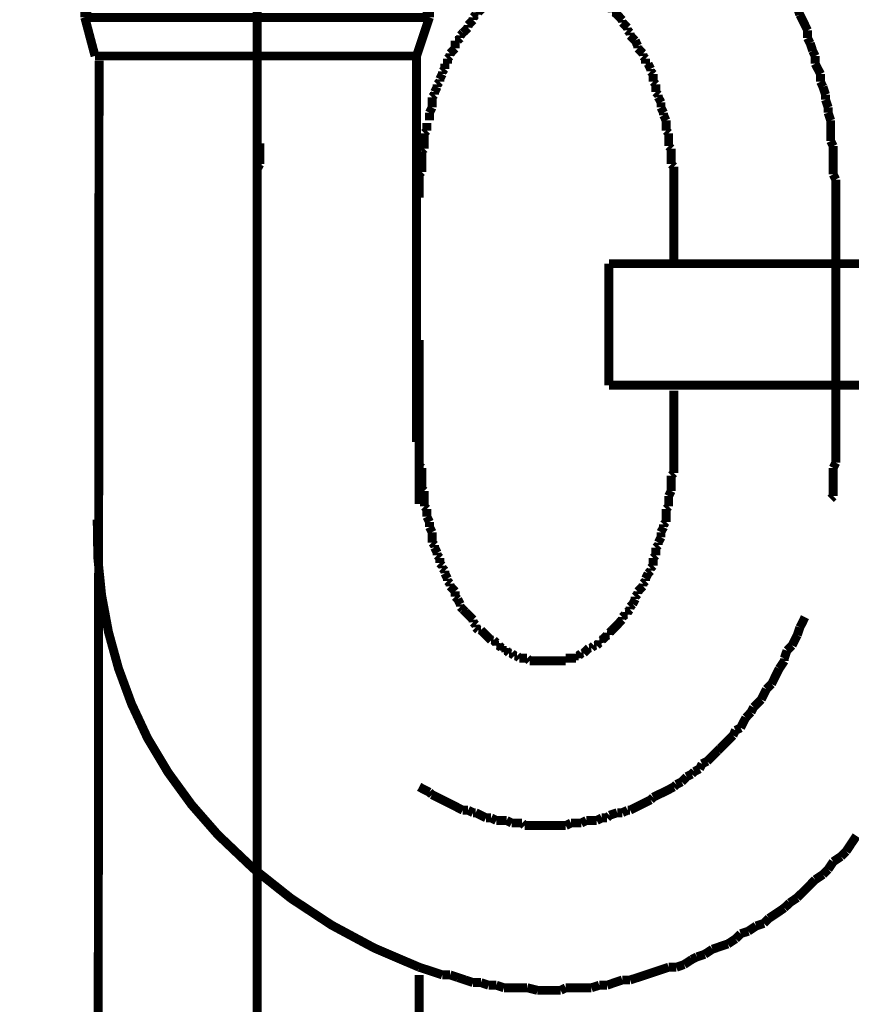
# Model space of a CAD drawing. Extents: x -60 to 479, y -330 to -12.
# Drawn here: x 124 to 133, y -192 to -183 of the extents above; entities that cross this region are included whole.
import ezdxf

# ---------------------------------------------------------------- set-up
doc = ezdxf.new("R2010")
doc.units = 0
doc.linetypes.add('AIGENLINE006', pattern=[0.7056, 0.3528, -0.3528, 0, 0])
doc.layers.add('LAYER_1', color=7, linetype='CONTINUOUS')
doc.layers.add('LAYER_13', color=7, linetype='CONTINUOUS')

# ---------------------------------------------------------------- blocks, each defined once
blk = doc.blocks.new('AIGNBL010200AD')
at = {"layer": 'LAYER_1', "const_width": 0.0882}
blk.add_lwpolyline([(128.2664, -185.8685), (128.2664, -187.4884)], dxfattribs=at)
blk = doc.blocks.new('AIGNBL010200AE')
at = {"layer": 'LAYER_1', "const_width": 0.0882}
for points in [[(125.0666, -227.8277), (125.1059, -183.1145)], [(128.2664, -233.8919), (128.2664, -192.1372)]]:
    blk.add_lwpolyline(points, dxfattribs=at)
blk = doc.blocks.new('AIGNBL010200AF')
at = {"layer": 'LAYER_1', "const_width": 0.0882}
for points in [[(130.7813, -184.4636), (130.7813, -185.0741)], [(133.9811, -184.4636), (133.9811, -185.0741)], [(130.7813, -186.8773), (130.7813, -186.3681)], [(133.9811, -186.8773), (133.9811, -186.3302)]]:
    blk.add_lwpolyline(points, dxfattribs=at)
blk = doc.blocks.new('AIGNBL010200B0')
at = {"layer": 'LAYER_1', "const_width": 0.0882}
for points in [[(129.9683, -180.7305)], [(130.0193, -180.7553), (129.9683, -180.7305)], [(130.1213, -180.7553), (130.0696, -180.7553), (130.0193, -180.7553)], [(130.2225, -180.807), (130.1716, -180.7815), (130.1213, -180.7553)], [(128.6475, -180.8573), (128.6219, -180.8828)], [(128.6977, -180.8318), (128.6475, -180.8573)], [(128.7494, -180.8318), (128.6977, -180.8318)], [(128.7997, -180.807), (128.7494, -180.8318)], [(130.2728, -180.807), (130.2225, -180.807)], [(130.3748, -180.8573), (130.3245, -180.8318), (130.2728, -180.807)], [(130.4003, -180.8828), (130.3748, -180.8573)], [(128.52, -180.9331), (128.4697, -180.9593), (128.4194, -180.9847), (128.3684, -181.0095)], [(128.5716, -180.9083), (128.52, -180.9331)], [(128.6219, -180.8828), (128.5716, -180.9083)], [(130.4506, -180.9083), (130.4003, -180.8828)], [(130.5023, -180.9083), (130.4506, -180.9083)], [(130.6029, -180.9593), (130.5526, -180.9331), (130.5023, -180.9083)], [(130.6545, -180.9847), (130.6029, -180.9593)], [(128.3422, -181.0351), (128.2919, -181.0606), (128.2416, -181.086), (128.1906, -181.1108)], [(130.7049, -181.0095), (130.6545, -180.9847)], [(130.7304, -181.0351), (130.7049, -181.0095)], [(130.7813, -181.0606), (130.7304, -181.0351)], [(130.8323, -181.1108), (130.7813, -181.0606)], [(128.1906, -181.1108), (128.1644, -181.1625)], [(130.8826, -181.137), (130.8323, -181.1108)], [(130.9081, -181.1625), (130.8826, -181.137)], [(130.9591, -181.188), (130.9081, -181.1625)], [(131.0859, -181.3148), (131.0356, -181.2638), (131.0101, -181.2383), (130.9591, -181.188)], [(131.1369, -181.3403), (131.0859, -181.3148)], [(131.1617, -181.3906), (131.1369, -181.3403)], [(131.2133, -181.4161), (131.1617, -181.3906)], [(131.2381, -181.4416), (131.2133, -181.4161)], [(131.2891, -181.4926), (131.2381, -181.4416)], [(131.3146, -181.5435), (131.2891, -181.4926)], [(131.3656, -181.5939), (131.3146, -181.5435)], [(131.4166, -181.6194), (131.3656, -181.5939)], [(131.4669, -181.7213), (131.4414, -181.6703), (131.4166, -181.6194)], [(131.5172, -181.7461), (131.4669, -181.7213)], [(131.5434, -181.7971), (131.5172, -181.7461)], [(131.5944, -181.8481), (131.5434, -181.7971)], [(131.6702, -182.0011), (131.6447, -181.9494), (131.6192, -181.8991), (131.5944, -181.8481)], [(131.7211, -182.0514), (131.6702, -182.0011)], [(131.7466, -182.1016), (131.7211, -182.0514)], [(131.7721, -182.1527), (131.7466, -182.1016)], [(131.8225, -182.2036), (131.7721, -182.1527)], [(131.8479, -182.2546), (131.8225, -182.2036)], [(131.8727, -182.3049), (131.8479, -182.2546)], [(131.8989, -182.3566), (131.8727, -182.3049)], [(131.9244, -182.4324), (131.8989, -182.3566)], [(132.0002, -182.5847), (131.9747, -182.5344), (131.9499, -182.4827), (131.9244, -182.4324)], [(132.0257, -182.6604), (132.0002, -182.5847)], [(132.1022, -182.8134), (132.0767, -182.7624), (132.0519, -182.7121), (132.0257, -182.6604)], [(132.1022, -182.8899), (132.1022, -182.8134)], [(132.1277, -182.9402), (132.1022, -182.8899)], [(132.1525, -183.016), (132.1277, -182.9402)], [(132.178, -183.0677), (132.1525, -183.016)], [(132.178, -183.1435), (132.178, -183.0677)], [(132.2297, -183.2454), (132.2035, -183.1937), (132.178, -183.1435)], [(132.2297, -183.3212), (132.2297, -183.2454)], [(132.2545, -183.3715), (132.2297, -183.3212)], [(132.2799, -183.4487), (132.2545, -183.3715)], [(132.2799, -183.499), (132.2799, -183.4487)], [(132.3054, -183.5748), (132.2799, -183.499)], [(132.3054, -183.6265), (132.3054, -183.5748)], [(132.3302, -183.7023), (132.3054, -183.6265)], [(132.3302, -183.9055), (132.3302, -183.829), (132.3302, -183.7787), (132.3302, -183.7023)], [(126.692, -183.9303), (126.692, -184.0068), (126.692, -184.0578), (126.692, -184.1343)], [(132.3557, -183.9565), (132.3302, -183.9055)], [(132.3557, -184.2356), (132.3557, -184.1597), (132.3557, -184.0833), (132.3557, -184.0068), (132.3557, -183.9565)], [(126.692, -184.1343), (126.6665, -184.1845)], [(126.6665, -184.1845), (126.6665, -184.261), (126.6665, -184.312), (126.6665, -184.3878), (126.6665, -184.4388)], [(132.3812, -184.2858), (132.3557, -184.2356)], [(132.3812, -184.4898), (132.3812, -184.4133), (132.3812, -184.363), (132.3812, -184.2858)], [(126.6665, -184.4388), (126.6665, -184.4636)]]:
    blk.add_lwpolyline(points, dxfattribs=at)
blk = doc.blocks.new('AIGNBL010200B1')
at = {"layer": 'LAYER_1', "const_width": 0.0882}
for points in [[(128.52, -178.341), (128.4442, -178.3665)], [(128.5971, -178.341), (128.52, -178.341)], [(128.6729, -178.3162), (128.5971, -178.341)], [(128.9775, -179.1044), (128.9017, -179.1299)], [(129.0547, -179.1044), (128.9775, -179.1044)], [(129.1304, -179.0796), (129.0547, -179.1044)], [(129.9173, -179.0796), (129.8415, -179.0796), (129.7657, -179.0796), (129.6892, -179.0796), (129.6128, -179.0796), (129.5115, -179.0796), (129.4605, -179.0796), (129.3585, -179.0796), (129.2827, -179.0796), (129.2062, -179.0796), (129.1304, -179.0796)], [(129.9938, -179.1044), (129.9173, -179.0796)], [(130.0696, -179.1044), (129.9938, -179.1044)], [(130.1468, -179.1299), (130.0696, -179.1044)], [(128.8252, -179.1299), (128.7494, -179.1554), (128.6729, -179.1816)], [(128.9017, -179.1299), (128.8252, -179.1299)], [(130.2225, -179.1299), (130.1468, -179.1299)], [(130.4506, -179.2064), (130.3748, -179.1816), (130.299, -179.1554), (130.2225, -179.1299)], [(130.5271, -179.2064), (130.4506, -179.2064)], [(130.6029, -179.2319), (130.5271, -179.2064)], [(130.6801, -179.2574), (130.6029, -179.2319)], [(130.9839, -179.3594), (130.9081, -179.3332), (130.8323, -179.3077), (130.7558, -179.2829), (130.6801, -179.2574)], [(131.0356, -179.4097), (130.9839, -179.3594)], [(131.1114, -179.4351), (131.0356, -179.4097)], [(131.1878, -179.4606), (131.1114, -179.4351)], [(131.2637, -179.4854), (131.1878, -179.4606)], [(131.4166, -179.5874), (131.3394, -179.5371), (131.2637, -179.4854)], [(131.4669, -179.6129), (131.4166, -179.5874)], [(131.5434, -179.6632), (131.4669, -179.6129)], [(131.6192, -179.6887), (131.5434, -179.6632)], [(131.6702, -179.7397), (131.6192, -179.6887)], [(131.7466, -179.7907), (131.6702, -179.7397)], [(131.8225, -179.841), (131.7466, -179.7907)], [(131.8727, -179.8927), (131.8225, -179.841)], [(131.9499, -179.943), (131.8727, -179.8927)], [(132.0257, -179.9939), (131.9499, -179.943)], [(132.1277, -180.0959), (132.0767, -180.0442), (132.0257, -179.9939)], [(132.2035, -180.1462), (132.1277, -180.0959)], [(132.3302, -180.2737), (132.2799, -180.222), (132.2035, -180.1462)], [(132.3812, -180.324), (132.3302, -180.2737)], [(132.508, -180.4515), (132.4577, -180.3998), (132.3812, -180.324)], [(132.559, -180.5273), (132.508, -180.4515)], [(132.61, -180.5775), (132.559, -180.5273)], [(132.661, -180.654), (132.61, -180.5775)], [(132.7368, -180.7305), (132.661, -180.654)], [(132.763, -180.7815), (132.7368, -180.7305)], [(132.8387, -180.8573), (132.763, -180.7815)], [(132.889, -180.9331), (132.8387, -180.8573)], [(132.9407, -180.9847), (132.889, -180.9331)], [(132.9655, -181.0606), (132.9407, -180.9847)], [(133.0165, -181.1625), (132.9655, -181.0606)], [(133.0668, -181.2128), (133.0165, -181.1625)], [(133.1185, -181.2886), (133.0668, -181.2128)], [(133.1688, -181.3906), (133.1185, -181.2886)], [(133.2198, -181.4416), (133.1688, -181.3906)], [(133.2446, -181.5435), (133.2198, -181.4416)], [(133.3466, -181.6958), (133.2963, -181.6194), (133.2446, -181.5435)], [(133.372, -181.7716), (133.3466, -181.6958)], [(133.4223, -181.8481), (133.372, -181.7716)], [(133.4478, -181.9239), (133.4223, -181.8481)], [(133.4995, -182.0259), (133.4478, -181.9239)], [(133.5498, -182.1788), (133.5243, -182.1016), (133.4995, -182.0259)], [(133.6001, -182.2794), (133.5498, -182.1788)], [(133.6256, -182.3566), (133.6001, -182.2794)], [(133.6518, -182.4579), (133.6256, -182.3566)], [(133.6773, -182.5344), (133.6518, -182.4579)], [(133.7021, -182.6356), (133.6773, -182.5344)], [(133.7276, -182.7121), (133.7021, -182.6356)], [(133.7531, -182.8134), (133.7276, -182.7121)], [(133.7779, -182.8899), (133.7531, -182.8134)], [(133.8034, -182.9912), (133.7779, -182.8899)], [(133.8295, -183.0677), (133.8034, -182.9912)], [(133.8551, -183.1689), (133.8295, -183.0677)], [(133.8551, -183.2454), (133.8551, -183.1689)], [(133.8799, -183.3467), (133.8551, -183.2454)], [(133.8799, -183.4487), (133.8799, -183.3467)], [(133.9054, -183.5245), (133.8799, -183.4487)], [(133.9308, -183.6265), (133.9054, -183.5245)], [(133.9308, -183.8042), (133.9308, -183.7277), (133.9308, -183.6265)], [(130.7049, -183.8042), (130.7049, -183.7787)], [(130.7304, -183.829), (130.7049, -183.8042)], [(130.7304, -183.9565), (130.7304, -183.9055), (130.7304, -183.88), (130.7304, -183.829)], [(133.9563, -183.9055), (133.9308, -183.8042)], [(130.7558, -183.982), (130.7304, -183.9565)], [(133.9563, -184.0833), (133.9563, -184.0068), (133.9563, -183.9055)], [(130.7558, -184.1343), (130.7558, -184.0833), (130.7558, -184.0578), (130.7558, -184.0068), (130.7558, -183.982)], [(130.7813, -184.1597), (130.7558, -184.1343)], [(130.7813, -184.4636), (130.7813, -184.4388), (130.7813, -184.3878), (130.7813, -184.363), (130.7813, -184.312), (130.7813, -184.2858), (130.7813, -184.2356), (130.7813, -184.2101), (130.7813, -184.1597)], [(133.9811, -184.1845), (133.9563, -184.0833)], [(133.9811, -184.4636), (133.9811, -184.3878), (133.9811, -184.2858), (133.9811, -184.1845)]]:
    blk.add_lwpolyline(points, dxfattribs=at)
blk = doc.blocks.new('AIGNBL010200B2')
at = {"layer": 'LAYER_1', "const_width": 0.0882}
for points in [[(129.333, -182.3049), (129.3082, -182.3304)], [(129.435, -182.3049), (129.4102, -182.3049), (129.384, -182.3049), (129.3585, -182.3049), (129.333, -182.3049)], [(129.4605, -182.2794), (129.435, -182.3049)], [(129.588, -182.2794), (129.5618, -182.2794), (129.5363, -182.2794), (129.5115, -182.2794), (129.486, -182.2794), (129.4605, -182.2794)], [(129.6128, -182.3049), (129.588, -182.2794)], [(129.714, -182.3049), (129.6892, -182.3049), (129.6637, -182.3049), (129.6382, -182.3049), (129.6128, -182.3049)], [(129.7395, -182.3304), (129.714, -182.3049)], [(129.1049, -182.4069), (129.1049, -182.4324)], [(129.1304, -182.4069), (129.1049, -182.4069)], [(129.1552, -182.3814), (129.1304, -182.4069)], [(129.1807, -182.3814), (129.1552, -182.3814)], [(129.2062, -182.3566), (129.1807, -182.3814)], [(129.2572, -182.3566), (129.2324, -182.3566), (129.2062, -182.3566)], [(129.2572, -182.3304), (129.2572, -182.3566)], [(129.3082, -182.3304), (129.2827, -182.3304), (129.2572, -182.3304)], [(129.7905, -182.3304), (129.7657, -182.3304), (129.7395, -182.3304)], [(129.816, -182.3566), (129.7905, -182.3304)], [(129.8415, -182.3566), (129.816, -182.3566)], [(129.867, -182.3814), (129.8415, -182.3566)], [(129.8918, -182.3814), (129.867, -182.3814)], [(129.9173, -182.4069), (129.8918, -182.3814)], [(129.9173, -182.4069)], [(129.9435, -182.4324), (129.9173, -182.4069)], [(128.9775, -182.5082), (128.9527, -182.5344)], [(129.003, -182.4827), (128.9775, -182.5082)], [(129.0285, -182.4827), (129.003, -182.4827)], [(129.0547, -182.4579), (129.0285, -182.4827)], [(129.0795, -182.4324), (129.0547, -182.4579)], [(129.1049, -182.4324), (129.0795, -182.4324)], [(129.9683, -182.4324), (129.9435, -182.4324)], [(129.9938, -182.4579), (129.9683, -182.4324)], [(130.0193, -182.4827), (129.9938, -182.4579)], [(130.0448, -182.4827), (130.0193, -182.4827)], [(130.0696, -182.5082), (130.0448, -182.4827)], [(130.0951, -182.5344), (130.0696, -182.5082)], [(128.9017, -182.5847), (128.8769, -182.6101), (128.8507, -182.6356)], [(128.9272, -182.5592), (128.9017, -182.5847)], [(128.9272, -182.5344), (128.9272, -182.5592)], [(128.9527, -182.5344), (128.9272, -182.5344)], [(130.1213, -182.5344), (130.0951, -182.5344)], [(130.1468, -182.5592), (130.1213, -182.5344)], [(130.1468, -182.5847), (130.1468, -182.5592)], [(130.1716, -182.6101), (130.1468, -182.5847)], [(130.1716, -182.6356), (130.1716, -182.6101)], [(128.7997, -182.7121), (128.7749, -182.7369), (128.7494, -182.7624)], [(128.8252, -182.6604), (128.7997, -182.6859)], [(128.7997, -182.6859), (128.7997, -182.7121)], [(128.8252, -182.6356), (128.8252, -182.6604)], [(128.8507, -182.6356), (128.8252, -182.6356)], [(130.197, -182.6356), (130.1716, -182.6356)], [(130.2728, -182.7121), (130.2473, -182.6859), (130.2225, -182.6604), (130.197, -182.6356)], [(130.2728, -182.7369), (130.2728, -182.7121)], [(128.7494, -182.7879), (128.7239, -182.8134)], [(128.7494, -182.7624), (128.7494, -182.7879)], [(130.3245, -182.7879), (130.299, -182.7624), (130.2728, -182.7369)], [(130.3245, -182.8134), (130.3245, -182.7879)], [(128.6729, -182.8899), (128.6475, -182.9147)], [(128.6977, -182.8382), (128.6729, -182.8637)], [(128.6729, -182.8637), (128.6729, -182.8899)], [(128.7239, -182.8134), (128.6977, -182.8382)], [(130.3493, -182.8382), (130.3245, -182.8134)], [(130.3493, -182.8637), (130.3493, -182.8382)], [(130.4003, -182.9147), (130.3748, -182.8899), (130.3493, -182.8637)], [(128.6219, -182.9912), (128.5971, -183.016)], [(128.6219, -182.9147), (128.6219, -182.9657), (128.6219, -182.9912)], [(128.6475, -182.9147), (128.6219, -182.9147)], [(130.4003, -182.9147)], [(130.4251, -182.9657), (130.4003, -182.9147)], [(130.4251, -182.9912), (130.4251, -182.9657)], [(130.4506, -183.016), (130.4251, -182.9912)], [(128.5716, -183.0677), (128.5461, -183.0932)], [(128.5461, -183.0932), (128.5461, -183.1435)], [(128.5971, -183.016), (128.5716, -183.0415)], [(128.5716, -183.0415), (128.5716, -183.0677)], [(130.4768, -183.0415), (130.4506, -183.016)], [(130.4768, -183.0677), (130.4768, -183.0415)], [(130.5023, -183.0932), (130.4768, -183.0677)], [(130.5023, -183.1435), (130.5023, -183.0932)], [(128.52, -183.1937), (128.4952, -183.2192)], [(128.52, -183.1435), (128.52, -183.1937)], [(128.5461, -183.1435), (128.52, -183.1435)], [(130.5271, -183.1435), (130.5023, -183.1435)], [(130.5526, -183.1937), (130.5271, -183.1435)], [(130.5526, -183.2192), (130.5526, -183.1937)], [(128.4952, -183.2454), (128.4697, -183.2957)], [(128.4697, -183.2957), (128.4697, -183.3212)], [(128.4952, -183.2192), (128.4952, -183.2454)], [(130.5781, -183.2454), (130.5526, -183.2192)], [(130.5781, -183.3212), (130.5781, -183.2957), (130.5781, -183.2454)], [(128.4442, -183.3715), (128.4194, -183.4232)], [(128.4697, -183.3212), (128.4442, -183.3467)], [(128.4442, -183.3467), (128.4442, -183.3715)], [(130.6029, -183.3467), (130.5781, -183.3212)], [(130.6029, -183.4232), (130.6029, -183.3715), (130.6029, -183.3467)], [(128.4194, -183.4487), (128.3939, -183.4735)], [(128.3939, -183.4735), (128.3939, -183.5245), (128.3939, -183.5493), (128.3939, -183.5748)], [(128.4194, -183.4232), (128.4194, -183.4487)], [(130.6284, -183.4487), (130.6029, -183.4232)], [(130.6284, -183.4735), (130.6284, -183.4487)], [(130.6545, -183.5245), (130.6284, -183.4735)], [(128.3939, -183.5748), (128.3684, -183.6265)], [(130.6545, -183.5748), (130.6545, -183.5493), (130.6545, -183.5245)], [(130.6801, -183.6265), (130.6545, -183.5748)], [(128.3684, -183.6265), (128.3684, -183.6513), (128.3684, -183.7023)], [(130.6801, -183.6513), (130.6801, -183.6265)], [(130.7049, -183.7023), (130.6801, -183.6513)], [(128.3422, -183.7277), (128.3422, -183.7787), (128.3422, -183.8042)], [(130.7049, -183.7787), (130.7049, -183.7277), (130.7049, -183.7023)], [(128.3422, -183.8042), (128.3174, -183.829)], [(128.3174, -183.829), (128.3174, -183.88), (128.3174, -183.9055), (128.3174, -183.9565), (128.3174, -183.982)], [(128.3174, -183.982), (128.2919, -184.0068)], [(128.2919, -184.0068), (128.2919, -184.0578), (128.2919, -184.0833), (128.2919, -184.1343), (128.2919, -184.1597), (128.2919, -184.2101)], [(128.2919, -184.2101), (128.2664, -184.2356)], [(128.2664, -184.2356), (128.2664, -184.2858), (128.2664, -184.312), (128.2664, -184.363), (128.2664, -184.3878), (128.2664, -184.4388), (128.2664, -184.4636)], [(128.2664, -186.8773), (128.2664, -186.9027), (128.2664, -186.9537), (128.2664, -186.9792), (128.2664, -187.0295), (128.2664, -187.055), (128.2664, -187.1053)], [(128.2664, -187.1053), (128.2919, -187.1315)], [(128.2919, -187.1315), (128.2919, -187.1818), (128.2919, -187.2073), (128.2919, -187.2583), (128.2919, -187.2831), (128.2919, -187.3347)], [(128.2919, -187.3347), (128.3174, -187.3595)], [(128.3174, -187.3595), (128.3174, -187.4106), (128.3174, -187.436), (128.3174, -187.487), (128.3174, -187.5125)], [(128.3174, -187.5125), (128.3422, -187.538)], [(128.3422, -187.538), (128.3422, -187.5883), (128.3422, -187.6138)], [(128.3422, -187.6138), (128.3684, -187.6648)], [(128.3684, -187.6648), (128.3684, -187.6903), (128.3684, -187.7158)], [(128.3684, -187.7158), (128.3939, -187.7661)], [(128.3939, -187.7661), (128.3939, -187.7916), (128.3939, -187.8164), (128.3939, -187.868)], [(128.3939, -187.868), (128.4194, -187.8935)], [(128.4194, -187.8935), (128.4194, -187.9183)], [(128.4194, -187.9183), (128.4442, -187.9694)], [(128.4442, -187.9694), (128.4442, -187.9942)], [(128.4442, -187.9942), (128.4697, -188.0203)], [(128.4697, -188.0203), (128.4697, -188.0713)], [(128.4697, -188.0713), (128.4952, -188.0961)], [(128.4952, -188.0961), (128.4952, -188.1216)], [(128.4952, -188.1216), (128.52, -188.1471)], [(128.52, -188.1471), (128.52, -188.1733)], [(128.52, -188.1733), (128.5461, -188.2236)]]:
    blk.add_lwpolyline(points, dxfattribs=at)
blk = doc.blocks.new('AIGNBL010200B3')
at = {"layer": 'LAYER_1', "const_width": 0.0882}
for points in [[(130.7813, -186.8773)], [(130.7813, -187.1818), (130.7813, -187.1315), (130.7813, -187.1053), (130.7813, -187.055), (130.7813, -187.0295), (130.7813, -186.9792), (130.7813, -186.9537), (130.7813, -186.9027), (130.7813, -186.8773)], [(130.7558, -187.2073), (130.7813, -187.1818)], [(130.7558, -187.3595), (130.7558, -187.3347), (130.7558, -187.2831), (130.7558, -187.2583), (130.7558, -187.2073)], [(130.7304, -187.4106), (130.7558, -187.3595)], [(130.7304, -187.5125), (130.7304, -187.487), (130.7304, -187.436), (130.7304, -187.4106)], [(130.7049, -187.538), (130.7304, -187.5125)], [(130.7049, -187.6648), (130.7049, -187.6138), (130.7049, -187.5883), (130.7049, -187.538)], [(130.6801, -187.6903), (130.7049, -187.6648)], [(130.6545, -187.7661), (130.6801, -187.7158)], [(130.6545, -187.8164), (130.6545, -187.7916), (130.6545, -187.7661)], [(130.6801, -187.7158), (130.6801, -187.6903)], [(130.6284, -187.868), (130.6545, -187.8164)], [(130.6029, -187.9183), (130.6284, -187.8935)], [(130.6029, -187.9942), (130.6029, -187.9694), (130.6029, -187.9183)], [(130.6284, -187.8935), (130.6284, -187.868)], [(130.5781, -188.0203), (130.6029, -187.9942)], [(130.5781, -188.0961), (130.5781, -188.0713), (130.5781, -188.0203)], [(130.5271, -188.1733), (130.5526, -188.1471)], [(130.5526, -188.1216), (130.5781, -188.0961)], [(130.5526, -188.1471), (130.5526, -188.1216)], [(128.5461, -188.2236), (128.5461, -188.2491)], [(128.5461, -188.2491), (128.5716, -188.2739)], [(130.4768, -188.2739), (130.5023, -188.2491)], [(130.5023, -188.2236), (130.5271, -188.1733)], [(130.5023, -188.2491), (130.5023, -188.2236)], [(128.5716, -188.2739), (128.5716, -188.2994)], [(128.5716, -188.2994), (128.5971, -188.3249)], [(128.5971, -188.3249), (128.6219, -188.3511)], [(128.6219, -188.3511), (128.6219, -188.3759), (128.6219, -188.4014)], [(130.4251, -188.3511), (130.4506, -188.3249)], [(130.4251, -188.3759), (130.4251, -188.3511)], [(130.4506, -188.3249), (130.4768, -188.2994)], [(130.4768, -188.2994), (130.4768, -188.2739)], [(128.6219, -188.4014), (128.6475, -188.4268)], [(128.6475, -188.4268), (128.6729, -188.4771)], [(130.3748, -188.4771), (130.4003, -188.4268)], [(130.4003, -188.4014), (130.4251, -188.3759)], [(130.4003, -188.4268), (130.4003, -188.4014)], [(128.6729, -188.4771), (128.6729, -188.5027)], [(128.6729, -188.5027), (128.6977, -188.5288)], [(128.6977, -188.5288), (128.7239, -188.5536)], [(130.3245, -188.5536), (130.3493, -188.5288)], [(130.3493, -188.5027), (130.3748, -188.4771)], [(130.3493, -188.5288), (130.3493, -188.5027)], [(128.7239, -188.5536), (128.7494, -188.5791)], [(128.7494, -188.5791), (128.7749, -188.6046), (128.7997, -188.6294)], [(128.7494, -188.5791)], [(128.7997, -188.6294), (128.7997, -188.6549)], [(130.1716, -188.7314), (130.197, -188.7066), (130.2225, -188.6804), (130.2473, -188.6549), (130.2728, -188.6294)], [(130.2728, -188.6046), (130.299, -188.5791)], [(130.2728, -188.6294), (130.2728, -188.6046)], [(130.299, -188.5791), (130.3245, -188.5791)], [(130.3245, -188.5791), (130.3245, -188.5536)], [(128.7997, -188.6549), (128.8252, -188.6804)], [(128.8252, -188.6804), (128.8252, -188.7066)], [(128.8252, -188.7066), (128.8507, -188.7314)], [(128.8507, -188.7314), (128.8769, -188.7314)], [(128.8769, -188.7314), (128.9017, -188.7569), (128.9272, -188.7824)], [(130.1468, -188.7569), (130.1716, -188.7314)], [(130.1716, -188.7314)], [(128.9272, -188.7824), (128.9527, -188.8079)], [(128.9272, -188.7824)], [(128.9527, -188.8079), (128.9775, -188.8327)], [(128.9775, -188.8327), (129.003, -188.8327)], [(129.003, -188.8327), (129.0285, -188.8582)], [(130.0448, -188.8327), (130.0696, -188.8327)], [(130.0448, -188.8582), (130.0448, -188.8327)], [(130.0696, -188.8327), (130.0951, -188.8079)], [(130.0951, -188.8079), (130.1213, -188.7824)], [(130.1213, -188.7824), (130.1468, -188.7824)], [(130.1468, -188.7824), (130.1468, -188.7569)], [(129.0285, -188.8582), (129.0285, -188.8844)], [(129.0285, -188.8844), (129.0547, -188.8844)], [(129.0547, -188.8844), (129.0795, -188.9092)], [(129.0795, -188.9092), (129.1049, -188.9092)], [(129.1049, -188.9092), (129.1049, -188.9347)], [(129.9173, -188.9347), (129.9435, -188.9092)], [(129.9435, -188.9092), (129.9683, -188.9092)], [(129.9683, -188.9092), (129.9938, -188.8844)], [(129.9938, -188.8844), (130.0193, -188.8844)], [(130.0193, -188.8844), (130.0448, -188.8582)], [(129.1049, -188.9347), (129.1304, -188.9347)], [(129.1304, -188.9347), (129.1552, -188.9601)], [(129.1552, -188.9601), (129.1807, -188.9601)], [(129.1807, -188.9601), (129.2062, -188.9856)], [(129.2062, -188.9856), (129.2324, -188.9856)], [(129.2324, -188.9856), (129.2572, -189.0104)], [(129.2572, -189.0104), (129.2827, -189.0104), (129.3082, -189.0104), (129.333, -189.0104)], [(129.333, -189.0104), (129.3585, -189.0359)], [(129.714, -189.0104), (129.7395, -189.0104), (129.7657, -189.0104), (129.7905, -189.0104), (129.816, -189.0104)], [(129.714, -189.0359), (129.714, -189.0104)], [(129.816, -188.9856), (129.8415, -188.9856)], [(129.816, -189.0104), (129.816, -188.9856)], [(129.8415, -188.9856), (129.867, -188.9601)], [(129.867, -188.9601), (129.8918, -188.9601)], [(129.8918, -188.9601), (129.9173, -188.9347)], [(129.9173, -188.9347)], [(129.3585, -189.0359), (129.384, -189.0359), (129.4102, -189.0359), (129.435, -189.0359), (129.4605, -189.0359), (129.486, -189.0359), (129.5115, -189.0359), (129.5363, -189.0359), (129.5618, -189.0359), (129.588, -189.0359), (129.6128, -189.0359), (129.6382, -189.0359), (129.6637, -189.0359), (129.6892, -189.0359), (129.714, -189.0359)]]:
    blk.add_lwpolyline(points, dxfattribs=at)
blk = doc.blocks.new('AIGNBL010200B4')
at = {"layer": 'LAYER_1', "const_width": 0.0882}
for points in [[(126.6665, -186.8518), (126.6665, -186.8773)], [(132.3812, -187.0805), (132.3812, -187.004), (132.3812, -186.9537), (132.3812, -186.8773)], [(132.3557, -187.1315), (132.3812, -187.0805)], [(132.3557, -187.4106), (132.3557, -187.3347), (132.3557, -187.2831), (132.3557, -187.2073), (132.3557, -187.1315)], [(132.3302, -187.436), (132.3557, -187.4106)], [(132.0257, -188.7066), (132.0519, -188.6549), (132.0767, -188.6046)], [(132.0002, -188.7824), (132.0257, -188.7066)], [(131.9499, -188.8844), (131.9747, -188.8327), (132.0002, -188.7824)], [(131.8989, -188.9347), (131.9499, -188.8844)], [(131.8727, -189.0104), (131.8989, -188.9347)], [(131.8727, -189.0359), (131.8727, -189.0104)], [(131.7969, -189.1634), (131.8225, -189.1124)], [(131.8225, -189.1124), (131.8727, -189.0359)], [(131.7466, -189.2647), (131.7721, -189.2137)], [(131.7721, -189.2137), (131.7969, -189.1634)], [(131.6447, -189.4177), (131.6702, -189.366), (131.695, -189.3157)], [(131.695, -189.3157), (131.7466, -189.2647)], [(131.5689, -189.4935), (131.6192, -189.4432), (131.6447, -189.4177)], [(131.5434, -189.5437), (131.5689, -189.4935)], [(131.4414, -189.6967), (131.4669, -189.6457), (131.4924, -189.5954)], [(131.4924, -189.5954), (131.5434, -189.5437)], [(131.3911, -189.7215), (131.4414, -189.6967)], [(131.2637, -189.8745), (131.3146, -189.8235), (131.3656, -189.7732)], [(131.3656, -189.7732), (131.3911, -189.7215)], [(131.2133, -189.9248), (131.2381, -189.8993)], [(131.2381, -189.8993), (131.2637, -189.8745)], [(131.1114, -190.0268), (131.1617, -189.9765), (131.2133, -189.9248)], [(131.0356, -190.1025), (131.0604, -190.0523)], [(131.0604, -190.0523), (131.1114, -190.0268)], [(130.8578, -190.23), (130.9081, -190.179)], [(130.9081, -190.179), (130.9591, -190.1542)], [(130.9591, -190.1542), (130.9839, -190.1287)], [(130.9839, -190.1287), (131.0356, -190.1025)], [(128.2664, -190.2803), (128.3174, -190.3065), (128.3684, -190.332)], [(130.5781, -190.3823), (130.6284, -190.3568), (130.6801, -190.332), (130.7304, -190.3065), (130.7813, -190.2803)], [(130.7813, -190.2803), (130.8061, -190.2555)], [(130.8061, -190.2555), (130.8578, -190.23)], [(128.3684, -190.332), (128.3939, -190.3568)], [(128.3939, -190.3568), (128.4442, -190.3823), (128.4952, -190.4078), (128.5461, -190.4333), (128.5971, -190.4581), (128.6475, -190.4843), (128.6977, -190.5097)], [(130.5526, -190.4078), (130.5781, -190.3823)], [(130.3493, -190.5097), (130.4003, -190.4843), (130.4506, -190.4581), (130.5023, -190.4333), (130.5526, -190.4078)], [(128.6977, -190.5097), (128.7494, -190.5097)], [(128.7494, -190.5097), (128.7997, -190.5345)], [(128.7997, -190.5345), (128.8252, -190.5345)], [(128.8252, -190.5345), (128.8769, -190.5601), (128.9272, -190.5856)], [(128.9272, -190.5856), (128.9775, -190.5856)], [(128.9775, -190.5856), (129.0285, -190.611)], [(130.0193, -190.611), (130.0696, -190.5856)], [(130.0696, -190.5856), (130.1213, -190.5856)], [(130.1213, -190.5856), (130.1468, -190.5601)], [(130.1468, -190.5601), (130.2225, -190.5345)], [(130.2225, -190.5345), (130.2728, -190.5345)], [(130.2728, -190.5345), (130.3245, -190.5097)], [(130.3245, -190.5097), (130.3493, -190.5097)], [(129.0285, -190.611), (129.0795, -190.611), (129.1304, -190.611)], [(129.1304, -190.611), (129.1807, -190.6358)], [(129.1807, -190.6358), (129.2324, -190.6358), (129.2827, -190.6358)], [(129.2827, -190.6358), (129.3082, -190.662)], [(129.3082, -190.662), (129.384, -190.662), (129.435, -190.662), (129.486, -190.662), (129.5115, -190.662), (129.5618, -190.662), (129.6128, -190.662), (129.6637, -190.662), (129.714, -190.662)], [(129.714, -190.662), (129.7657, -190.6358)], [(129.7657, -190.6358), (129.816, -190.6358), (129.867, -190.6358)], [(129.867, -190.6358), (129.9173, -190.611)], [(129.9173, -190.611), (129.9683, -190.611), (130.0193, -190.611)]]:
    blk.add_lwpolyline(points, dxfattribs=at)
blk = doc.blocks.new('AIGNBL010200B5')
at = {"layer": 'LAYER_1', "const_width": 0.0882}
blk.add_lwpolyline([(125.0873, -187.6441, 0.126939), (125.5838, -189.7975, 0.067459), (126.279, -190.7527, 0.11173), (128.2664, -192.0594), (128.3422, -192.0842), (128.4194, -192.1097), (128.4952, -192.1351)], format="xyb", dxfattribs=at)
for points in [[(132.4832, -190.9156), (132.5335, -190.8398), (132.5852, -190.7633)], [(132.3557, -191.0176), (132.4322, -190.9666)], [(132.4322, -190.9666), (132.4832, -190.9156)], [(132.3054, -191.0933), (132.3557, -191.0176)], [(132.178, -191.1953), (132.2545, -191.1444)], [(132.2545, -191.1444), (132.3054, -191.0933)], [(132.0519, -191.3221), (132.1277, -191.2463), (132.178, -191.1953)], [(132.0002, -191.3731), (132.0519, -191.3221)], [(131.8727, -191.4744), (131.9244, -191.4241)], [(131.9244, -191.4241), (132.0002, -191.3731)], [(131.7211, -191.5764), (131.7969, -191.5261)], [(131.7969, -191.5261), (131.8727, -191.4744)], [(131.5172, -191.7038), (131.5944, -191.6521)], [(131.5944, -191.6521), (131.6702, -191.6266)], [(131.6702, -191.6266), (131.7211, -191.5764)], [(131.3911, -191.7796), (131.4414, -191.7286)], [(131.4414, -191.7286), (131.5172, -191.7038)], [(131.2381, -191.8554), (131.3146, -191.8299)], [(131.3146, -191.8299), (131.3911, -191.7796)], [(131.0101, -191.9574), (131.0859, -191.9319)], [(131.0859, -191.9319), (131.1617, -191.8816)], [(131.1617, -191.8816), (131.2381, -191.8554)], [(130.8061, -192.0594), (130.8826, -192.0332)], [(130.8826, -192.0332), (130.9591, -191.9829)], [(130.9591, -191.9829), (131.0101, -191.9574)], [(128.4952, -192.1351), (128.5716, -192.1351)], [(128.5716, -192.1351), (128.6475, -192.1606)], [(130.3493, -192.1854), (130.4251, -192.1606), (130.5023, -192.1351)], [(130.5023, -192.1351), (130.5781, -192.1097)], [(130.5781, -192.1097), (130.6545, -192.0842), (130.7304, -192.0594)], [(130.7304, -192.0594), (130.8061, -192.0594)], [(128.6475, -192.1606), (128.7239, -192.1854)], [(128.7239, -192.1854), (128.7997, -192.2109)], [(128.7997, -192.2109), (128.8769, -192.2109)], [(128.8769, -192.2109), (128.9527, -192.2371)], [(128.9527, -192.2371), (129.0285, -192.2371)], [(129.0285, -192.2371), (129.1049, -192.2619)], [(129.9683, -192.2619), (130.0448, -192.2371)], [(130.0448, -192.2371), (130.1213, -192.2371)], [(130.1213, -192.2371), (130.197, -192.2109), (130.2728, -192.1854)], [(130.2728, -192.1854), (130.3493, -192.1854)], [(129.1049, -192.2619), (129.1807, -192.2619), (129.2827, -192.2619), (129.333, -192.2619)], [(129.333, -192.2619), (129.435, -192.2874)], [(129.435, -192.2874), (129.486, -192.2874), (129.588, -192.2874), (129.6637, -192.2874)], [(129.6637, -192.2874), (129.714, -192.2619)], [(129.714, -192.2619), (129.816, -192.2619), (129.8918, -192.2619), (129.9683, -192.2619)]]:
    blk.add_lwpolyline(points, dxfattribs=at)
blk = doc.blocks.new('AIGNBL010200B6')
at = {"layer": 'LAYER_1', "const_width": 0.0882}
for points in [[(126.6665, -185.1244), (126.6665, -183.9303)], [(126.6665, -189.4487), (126.6665, -186.3185)], [(126.6665, -189.2406), (126.6665, -192.3129)], [(126.6665, -194.1333), (126.6665, -190.4346)]]:
    blk.add_lwpolyline(points, dxfattribs=at)
blk = doc.blocks.new('AIGNBL010200B8')
at = {"layer": 'LAYER_1', "const_width": 0.0882}
for points in [[(124.9646, -182.6859), (124.9646, -178.0103)], [(128.3684, -182.6859), (128.3684, -178.0103)], [(124.9646, -182.6859), (125.0659, -183.067)], [(128.3684, -182.6859), (124.9646, -182.6859)], [(128.3684, -182.6859), (128.2409, -183.067)], [(128.2409, -183.067), (125.0659, -183.067)], [(128.2409, -186.8766), (128.2409, -183.067)]]:
    blk.add_lwpolyline(points, dxfattribs=at)
blk = doc.blocks.new('AIGNBL010200BA')
at = {"layer": 'LAYER_1', "const_width": 0.0882}
for points in [[(126.6665, -184.0571), (126.6665, -185.2512)], [(126.6665, -186.4452), (126.6665, -186.9021)]]:
    blk.add_lwpolyline(points, dxfattribs=at)
blk = doc.blocks.new('AIGNBL010300C2')
at = {"layer": 'LAYER_1', "const_width": 0.0882}
blk.add_lwpolyline([(130.1405, -186.3157), (134.7408, -186.3157)], dxfattribs=at)
blk = doc.blocks.new('AIGNBL010300C3')
at = {"layer": 'LAYER_1', "const_width": 0.0882}
blk.add_lwpolyline([(134.7408, -186.3157), (134.7408, -185.1161)], dxfattribs=at)
blk = doc.blocks.new('AIGNBL010300C4')
at = {"layer": 'LAYER_1', "const_width": 0.0882}
blk.add_lwpolyline([(134.7408, -185.1161), (130.1405, -185.1161)], dxfattribs=at)
blk = doc.blocks.new('AIGNBL010300C5')
at = {"layer": 'LAYER_1', "const_width": 0.0882}
blk.add_lwpolyline([(130.1405, -185.1161), (130.1405, -186.3157)], dxfattribs=at)
blk = doc.blocks.new('AIGNBL010200C1')
at = {"layer": 'LAYER_1'}
for name in ['AIGNBL010300C4', 'AIGNBL010300C5', 'AIGNBL010300C3', 'AIGNBL010300C2']:
    blk.add_blockref(name, (0, 0), dxfattribs=at)
blk = doc.blocks.new('AIGNBL010300C7')
at = {"layer": 'LAYER_1', "const_width": 0.0882}
blk.add_lwpolyline([(124.3659, -178.0171), (124.3659, -176.8169)], dxfattribs=at)
blk = doc.blocks.new('AIGNBL010300C8')
at = {"layer": 'LAYER_1', "const_width": 0.0882}
blk.add_lwpolyline([(128.9665, -178.0171), (124.3659, -178.0171)], dxfattribs=at)
blk = doc.blocks.new('AIGNBL010300C9')
at = {"layer": 'LAYER_1', "const_width": 0.0882}
blk.add_lwpolyline([(128.9665, -176.8169), (128.9665, -178.0171)], dxfattribs=at)
blk = doc.blocks.new('AIGNBL010300CA')
at = {"layer": 'LAYER_1', "const_width": 0.0882}
blk.add_lwpolyline([(124.3659, -176.8169), (128.9665, -176.8169)], dxfattribs=at)
blk = doc.blocks.new('AIGNBL010300CB')
at = {"layer": 'LAYER_1', "const_width": 0.0882}
blk.add_lwpolyline([(124.986, -182.6859), (124.986, -178.4368)], dxfattribs=at)
blk = doc.blocks.new('AIGNBL010300CC')
at = {"layer": 'LAYER_1', "const_width": 0.0882}
blk.add_lwpolyline([(128.3463, -178.4368), (128.3463, -182.6859)], dxfattribs=at)
blk = doc.blocks.new('AIGNBL010300CD')
at = {"layer": 'LAYER_1', "const_width": 0.0882}
blk.add_lwpolyline([(128.3463, -178.4368), (128.5648, -178.4368)], dxfattribs=at)
blk = doc.blocks.new('AIGNBL010300CE')
at = {"layer": 'LAYER_1', "const_width": 0.0882}
blk.add_lwpolyline([(124.986, -178.4368), (126.6665, -178.4368)], dxfattribs=at)
blk = doc.blocks.new('AIGNBL010300CF')
at = {"layer": 'LAYER_1', "const_width": 0.0882}
blk.add_lwpolyline([(126.6665, -178.4368), (128.3463, -178.4368)], dxfattribs=at)
blk = doc.blocks.new('AIGNBL010300D0')
at = {"layer": 'LAYER_1', "const_width": 0.0882}
blk.add_lwpolyline([(126.6665, -178.3479), (128.6536, -178.3479)], dxfattribs=at)
blk = doc.blocks.new('AIGNBL010300D1')
at = {"layer": 'LAYER_1', "const_width": 0.0882}
blk.add_lwpolyline([(128.6536, -178.0171), (128.6536, -178.3479)], dxfattribs=at)
blk = doc.blocks.new('AIGNBL010300D2')
at = {"layer": 'LAYER_1', "const_width": 0.0882}
blk.add_lwpolyline([(128.5648, -178.0171), (128.5648, -178.4368)], dxfattribs=at)
blk = doc.blocks.new('AIGNBL010300D3')
at = {"layer": 'LAYER_1', "const_width": 0.0882}
blk.add_lwpolyline([(128.5648, -178.4368), (128.6536, -178.3479)], dxfattribs=at)
blk = doc.blocks.new('AIGNBL010300D4')
at = {"layer": 'LAYER_1', "const_width": 0.0882}
blk.add_lwpolyline([(124.6787, -178.3479), (124.7676, -178.4368)], dxfattribs=at)
blk = doc.blocks.new('AIGNBL010300D5')
at = {"layer": 'LAYER_1', "const_width": 0.0882}
blk.add_lwpolyline([(124.7676, -178.4368), (124.7676, -178.0171)], dxfattribs=at)
blk = doc.blocks.new('AIGNBL010300D6')
at = {"layer": 'LAYER_1', "const_width": 0.0882}
blk.add_lwpolyline([(124.6787, -178.3479), (124.6787, -178.0171)], dxfattribs=at)
blk = doc.blocks.new('AIGNBL010300D7')
at = {"layer": 'LAYER_1', "const_width": 0.0882}
blk.add_lwpolyline([(124.6787, -178.3479), (126.6665, -178.3479)], dxfattribs=at)
blk = doc.blocks.new('AIGNBL010300D8')
at = {"layer": 'LAYER_1', "const_width": 0.0882}
blk.add_lwpolyline([(124.7676, -178.4368), (124.986, -178.4368)], dxfattribs=at)
blk = doc.blocks.new('AIGNBL010200C6')
at = {"layer": 'LAYER_1'}
for name in ['AIGNBL010300C7', 'AIGNBL010300CA', 'AIGNBL010300C9', 'AIGNBL010300C8', 'AIGNBL010300D6', 'AIGNBL010300D5', 'AIGNBL010300D2', 'AIGNBL010300D1', 'AIGNBL010300D4', 'AIGNBL010300D7', 'AIGNBL010300D8', 'AIGNBL010300CB', 'AIGNBL010300CE', 'AIGNBL010300D0', 'AIGNBL010300CF', 'AIGNBL010300CC', 'AIGNBL010300CD', 'AIGNBL010300D3']:
    blk.add_blockref(name, (0, 0), dxfattribs=at)
blk = doc.blocks.new('AIGNBL010100AC')
at = {"layer": 'LAYER_1', "const_width": 0.0882}
for points in [[(126.6665, -182.0252), (126.6665, -183.2192)], [(132.3812, -184.4636), (132.3812, -186.8773)]]:
    blk.add_lwpolyline(points, dxfattribs=at)
at = {"layer": 'LAYER_1'}
for name in ['AIGNBL010200BA', 'AIGNBL010200C6', 'AIGNBL010200B8', 'AIGNBL010200B1', 'AIGNBL010200B0', 'AIGNBL010200B5', 'AIGNBL010200B2', 'AIGNBL010200AE', 'AIGNBL010200B6', 'AIGNBL010200AF', 'AIGNBL010200C1', 'AIGNBL010200AD', 'AIGNBL010200B4', 'AIGNBL010200B3']:
    blk.add_blockref(name, (0, 0), dxfattribs=at)
blk = doc.blocks.new('AIGNBL0D010002')
at = {"layer": 'LAYER_13', "linetype": 'AIGENLINE006', "const_width": 0.0882, "flags": 128}
blk.add_lwpolyline([(126.6665, -136.1554), (126.6665, -238.7088)], dxfattribs=at)

msp = doc.modelspace()

# ---------------------------------------------------------------- block references
at = {"layer": 'LAYER_1'}
msp.add_blockref('AIGNBL010100AC', (0, 0), dxfattribs=at)
at = {"layer": 'LAYER_13'}
msp.add_blockref('AIGNBL0D010002', (0, 0), dxfattribs=at)

doc.saveas('drawing.dxf')
